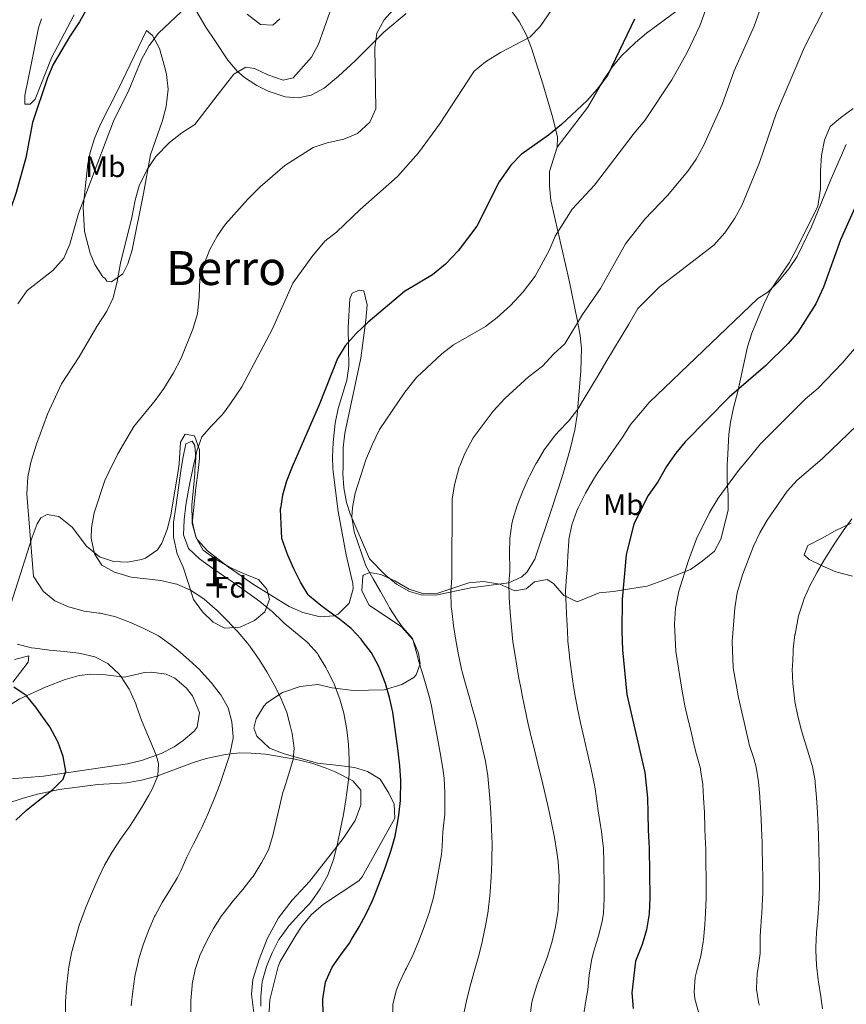
# Model space of a CAD drawing. Extents: x 628065 to 634980, y 725199 to 729955.
# Drawn here: x 633024 to 633304, y 727425 to 727759 of the extents above; entities that cross this region are included whole.
import ezdxf
from ezdxf.enums import TextEntityAlignment as Align

# ---------------------------------------------------------------- set-up
doc = ezdxf.new("R2010")
doc.units = 0
doc.header["$MEASUREMENT"] = 0
doc.linetypes.add('DGN Style 3', pattern=[109.271386, 78.05099, -31.220396])
for name, color, linetype in [('Nivel 35', 7, 'Continuous'), ('Nivel 36', 7, 'Continuous'), ('Nivel 37', 7, 'Continuous'), ('Nivel 4', 7, 'Continuous'), ('Nivel 45', 7, 'Continuous'), ('Nivel 48', 7, 'Continuous'), ('Nivel 5', 7, 'Continuous'), ('Nivel 57', 7, 'Continuous')]:
    doc.layers.add(name, color=color, linetype=linetype)
doc.styles.add('Style-arial', font='arial.shx', dxfattribs={"bigfont": 'arialbig.shx'})
doc.styles.add('Style-arialn', font='arialn.shx', dxfattribs={"bigfont": 'arialnbig.shx'})
doc.styles.add('Style-times', font='times.shx', dxfattribs={"bigfont": 'timesbig.shx'})

msp = doc.modelspace()

# ---------------------------------------------------------------- linework, layer by layer
at = {"layer": 'Nivel 35', "color": 92, "linetype": 'DGN Style 3', "lineweight": 0}
for points in [[(633263.949, 727609.812, 704.088), (633264.492, 727618.519, 703.898), (633265.017, 727622.666, 703.604), (633265.975, 727627.53, 702.957), (633267.459, 727633.018, 702.674), (633270.788, 727648.251, 700.507), (633272.274, 727652.8, 699.881), (633276.295, 727662.611, 698.914), (633278.575, 727667.335, 698.785), (633284.843, 727676.611, 698.786), (633287.242, 727681.003, 698.895), (633294.533, 727695.833, 698.585), (633295.484, 727701.734, 698.567), (633295.494, 727707.785, 698.512), (633295.816, 727713.006, 698.238), (633296.884, 727718.157, 698.019), (633298.788, 727722.776, 697.701), (633302.235, 727725.725, 697.91), (633306.588, 727728.977, 698.457)], [(633079.026, 727606.249, 670.501), (633079.613, 727610.328, 670.575), (633080.682, 727615.381, 670.575), (633082.808, 727616.278, 671.31), (633083.664, 727614.781, 671.695), (633084.024, 727610.373, 671.8), (633083.766, 727606.34, 671.909)], [(633153.632, 727553.407, 683.711), (633142.708, 727560.645, 684.056), (633140.233, 727565.497, 683.837), (633140.531, 727570.497, 683.861), (633140.814, 727570.856, 683.891), (633142.898, 727571.735, 684.549), (633146.638, 727571.03, 685.096), (633151.418, 727568.902, 686.191), (633156.214, 727566.074, 687.122), (633161.243, 727564.565, 687.725), (633165.987, 727564.728, 689.352), (633176.409, 727568.235, 692.215), (633181.39, 727568.686, 692.452), (633186.98, 727567.77, 693.803), (633192.025, 727565.517, 694.953), (633195.822, 727566.215, 696.65), (633198.703, 727568.646, 696.76), (633202.936, 727569.441, 697.91), (633205.113, 727568.088, 698.512), (633208.622, 727564.004, 698.567), (633213.166, 727561.839, 698.816), (633220.563, 727564.928, 702.29), (633225.441, 727565.346, 703.315), (633231.574, 727566.358, 704.097), (633236.857, 727567.177, 705.357), (633241.725, 727568.951, 705.521), (633246.678, 727570.858, 706.671), (633251.455, 727572.762, 708.423), (633255.43, 727575.652, 709.346), (633259.554, 727578.946, 709.135), (633261.784, 727583.071, 708.533), (633264.194, 727592.896, 708.423), (633264.208, 727598.11, 706.945), (633263.897, 727602.696, 704.918), (633263.865, 727608.463, 704.118), (633263.949, 727609.812, 704.088)], [(633083.766, 727606.34, 671.909), (633083.692, 727605.188, 671.94), (633082.646, 727594.532, 671.59), (633082.842, 727589.107, 671.555), (633084.088, 727583.693, 671.555), (633086.505, 727579.301, 671.647), (633090.571, 727576.371, 672.395), (633095.432, 727573.55, 673.166), (633100.462, 727571.29, 673.376), (633105.245, 727569.344, 674.041), (633108.114, 727566.117, 674.076), (633108.955, 727562.624, 674.076), (633107.422, 727558.441, 674.846), (633103.877, 727555.505, 672.896), (633099.101, 727553.294, 671.141), (633093.894, 727552.954, 669.109), (633089.881, 727554.97, 668.859), (633086.337, 727558.49, 668.688), (633083.269, 727562.649, 668.783), (633081.514, 727568.4, 669.804), (633079.78, 727573.564, 670.259), (633077.782, 727578.136, 670.5), (633076.49, 727583.72, 670.505), (633076.55, 727588.721, 670.505), (633077.249, 727593.887, 670.276), (633079.026, 727606.249, 670.501)], [(633305.836, 727588.442, 715.683), (633300.415, 727585.821, 715.433), (633295.999, 727583.443, 714.228), (633291.236, 727580.883, 713.9), (633289.991, 727577.788, 715.105), (633291.692, 727576.161, 715.324), (633296.081, 727573.994, 716.342), (633300.67, 727572.028, 718.011), (633306.272, 727570.484, 720.019)], [(633108.731, 727420.997, 675.59), (633109.09, 727427.023, 675.59), (633111.919, 727438.297, 675.59), (633112.598, 727439.945, 675.59), (633117.978, 727448.985, 675.653), (633119.898, 727451.925, 675.73), (633123.099, 727455.76, 675.854), (633127.252, 727459.459, 676.123), (633139.174, 727467.303, 676.15), (633140.315, 727468.661, 676.15), (633151.456, 727488.524, 677.131), (633151.176, 727493.335, 677.131), (633149.408, 727497.047, 677.131), (633146.418, 727501.778, 677.131), (633142.189, 727504.396, 677.131), (633137.71, 727505.68, 675.3), (633132.425, 727506.365, 674.095), (633125.214, 727507.163, 673.349), (633113.947, 727510.29, 672.832), (633108.969, 727512.232, 672.173), (633104.703, 727516.267, 671.331), (633103.663, 727518.986, 671.108), (633104.47, 727522.216, 671.108), (633107.055, 727526.479, 671.108), (633108.057, 727527.575, 671.108), (633113.343, 727531.131, 671.388), (633119.344, 727533.153, 672.229), (633125.361, 727533.775, 672.789), (633130.144, 727532.694, 673.792), (633137.286, 727531.797, 676.991), (633142.468, 727531.85, 679.091), (633147.788, 727532.045, 679.792), (633153.793, 727533.787, 681.332), (633157.836, 727536.2, 682.914), (633158.661, 727537.059, 683.293), (633160.023, 727540.854, 684.693), (633159.425, 727544.49, 684.833), (633157.447, 727549.07, 684.617), (633153.632, 727553.407, 683.711)], [(633022.677, 727542.27, 654.784), (633027.544, 727543.503, 655.34), (633027.343, 727541.407, 655.169), (633022.078, 727534.666, 653.586)]]:
    msp.add_polyline3d(points, dxfattribs=at)
at = {"layer": 'Nivel 36', "color": 92, "linetype": 'Continuous', "lineweight": 0}
for points in [[(633074.606, 727778.486, 652.424), (633087.392, 727756.524, 656.769), (633090.444, 727751.946, 657.642), (633094.848, 727745.341, 658.902), (633097.998, 727741.598, 659.954), (633100.473, 727739.405, 660.501), (633104.649, 727736.694, 660.935), (633108.569, 727734.814, 661.301), (633114.26, 727732.905, 661.835), (633118.74, 727732.511, 662.368), (633123.069, 727733.422, 662.368), (633127.494, 727735.785, 662.368), (633132.299, 727739.83, 662.729), (633137.983, 727745.083, 663.967), (633147.658, 727754.739, 666.367), (633155.218, 727761.143, 666.9)], [(633031.812, 727759.246, 647.062), (633030.81, 727756.301, 647.17), (633028.418, 727744.376, 647.437), (633026.158, 727733.332, 648.237), (633026.128, 727730.357, 648.504), (633027.965, 727730.359, 649.037), (633029.629, 727732.102, 649.037), (633035.217, 727746.03, 649.271), (633042.913, 727760.607, 649.698)], [(633190.485, 727762.601, 668.767), (633193.521, 727758.363, 669.375), (633195.844, 727753.938, 669.946), (633197.668, 727749.371, 670.507), (633201.522, 727737.286, 672.153), (633204.876, 727725.778, 674.099), (633206.421, 727719.206, 674.366), (633206.325, 727715.79, 675.165), (633203.75, 727707.617, 676.499), (633203.743, 727702.708, 677.306), (633204.238, 727697.755, 678.116), (633210.45, 727670.682, 682.364), (633213.221, 727656.909, 685.297), (633214.167, 727651.992, 685.755), (633214.548, 727647.615, 686.363), (633214.414, 727640.025, 688.382), (633213.147, 727625.034, 690.254), (633212.379, 727620.127, 690.853), (633210.772, 727613.546, 691.578), (633209.357, 727608.76, 692.039)], [(633246.819, 727762.026, 678.495), (633236.629, 727754.442, 676.765), (633232.845, 727751.261, 675.906), (633228.169, 727746.769, 675.165), (633224.994, 727742.903, 675.165), (633222.154, 727738.781, 675.165), (633216.729, 727729.36, 675.165), (633206.325, 727715.79, 675.165)], [(633052.588, 727671.912, 657.691), (633049.899, 727676.081, 656.965), (633048.261, 727679.923, 656.358), (633046.416, 727687.268, 655.291), (633045.929, 727695.466, 654.758), (633047.447, 727710.166, 654.342), (633048.26, 727714.036, 654.225), (633049.764, 727718.819, 654.081), (633051.675, 727723.438, 653.978), (633057.718, 727735.315, 654.225), (633067.324, 727755.377, 654.492), (633069.42, 727753.642, 654.758), (633071.729, 727749.202, 655.327), (633073.614, 727742.792, 656.732), (633074.085, 727740.487, 657.158), (633074.658, 727735.508, 657.363), (633073.963, 727729.651, 657.819), (633072.749, 727724.852, 658.224), (633068.768, 727713.199, 659.291), (633066.344, 727700.136, 660.357), (633062.464, 727681.053, 660.091), (633061.069, 727676.319, 659.878), (633059.361, 727672.942, 659.557), (633055.47, 727670.216, 658.224), (633053.882, 727670.488, 657.958), (633053.316, 727671.335, 657.691), (633052.588, 727671.912, 657.691)], [(633130.455, 727607.24, 676.695), (633130.302, 727610.798, 676.524), (633130.512, 727615.803, 676.284), (633131.195, 727622.382, 675.964), (633132.231, 727627.27, 675.707), (633135.127, 727636.896, 675.161), (633135.852, 727641.677, 674.898), (633135.654, 727654.701, 674.365), (633136.142, 727664.434, 673.298), (633136.921, 727666.396, 673.032), (633139.322, 727667.388, 673.298), (633140.905, 727667.203, 673.298), (633142.042, 727662.385, 674.071), (633141.591, 727657.249, 674.73), (633139.917, 727644.412, 676.231), (633134.511, 727618.957, 678.097), (633133.938, 727613.987, 678.181), (633133.875, 727607.306, 678.324)], [(633078.039, 727606.23, 668.577), (633078.423, 727608.612, 668.499), (633078.855, 727615.893, 668.232), (633080.472, 727618.596, 668.499), (633083.648, 727618.051, 669.299), (633085.307, 727613.32, 670.349), (633085.336, 727610.349, 670.899), (633084.811, 727606.36, 671.246)], [(633020.684, 727558.563, 656.768), (633028.643, 727583.705, 660.234), (633030.398, 727588.273, 660.947), (633031.561, 727590.233, 661.3), (633033.778, 727591.39, 662.1), (633037.661, 727590.705, 662.633), (633042.207, 727587.166, 663.433), (633047.072, 727580.668, 664.766), (633051.448, 727577.032, 664.766), (633056.215, 727575.504, 664.766), (633060.891, 727575.306, 665.3), (633065.691, 727576.144, 666.335), (633067.036, 727576.655, 666.633), (633071.104, 727579.469, 667.685), (633072.565, 727581.648, 668.232), (633074.396, 727586.355, 668.922), (633075.611, 727591.159, 669.07), (633078.039, 727606.23, 668.577)], [(633084.811, 727606.36, 671.246), (633084.034, 727600.453, 671.761), (633082.822, 727588.359, 671.165), (633084.177, 727583.575, 670.927), (633084.665, 727582.851, 670.899), (633088.04, 727579.053, 670.851), (633095.025, 727573.623, 670.99), (633098.237, 727571.4, 671.164), (633103.277, 727567.914, 671.437), (633115.683, 727560.222, 672.498), (633120.325, 727558.179, 672.847), (633126.088, 727556.706, 673.565), (633130.931, 727557.045, 674.61), (633132.254, 727557.619, 674.898), (633135.919, 727561.384, 675.964), (633137.283, 727566.231, 676.79), (633137.171, 727568.005, 677.031), (633134.951, 727577.743, 677.858), (633132.272, 727592.473, 677.39), (633130.516, 727605.817, 676.764), (633130.455, 727607.24, 676.695)], [(633209.357, 727608.76, 692.039), (633207.906, 727603.855, 692.512), (633204.637, 727593.783, 692.969), (633198.752, 727576.227, 691.831), (633196.2, 727572.006, 691.265), (633194.371, 727570.345, 690.846), (633189.937, 727568.26, 689.733), (633177.103, 727566.585, 687.013), (633165.24, 727564.129, 684.549), (633160.347, 727564.167, 683.634), (633156.405, 727565.377, 683.07), (633151.959, 727567.828, 682.53), (633148.13, 727570.913, 681.996), (633142.795, 727576.334, 681.154), (633136.283, 727591.578, 679.697), (633135.005, 727595.502, 679.312), (633134.196, 727600.45, 678.824), (633133.857, 727605.455, 678.364), (633133.875, 727607.306, 678.324)], [(633015.776, 727501.39, 645.32), (633032.472, 727502.803, 648.279), (633060.925, 727507.007, 653.012), (633065.716, 727508.077, 653.879), (633072.34, 727510.451, 655.148), (633076.685, 727512.736, 655.972), (633079.823, 727514.835, 656.584), (633083.537, 727518.058, 657.356), (633084.538, 727519.365, 657.599), (633085.285, 727524.352, 658.191), (633082.874, 727529.966, 658.24), (633080.76, 727532.702, 658.054), (633076.911, 727536.019, 657.724), (633074.059, 727537.36, 657.424), (633069.087, 727538.037, 656.837), (633066.666, 727537.879, 656.549), (633059.889, 727536.304, 655.743), (633053.438, 727537.078, 654.518), (633048.486, 727537.276, 653.791), (633044.617, 727536.883, 653.222), (633039.854, 727535.497, 652.512), (633033.452, 727532.986, 651.437), (633024.508, 727529.012, 649.368), (633014.959, 727523.237, 647.06)], [(633013.785, 727491.504, 648.904), (633025.65, 727495.372, 649.184), (633030.455, 727496.705, 649.5), (633037.84, 727498.299, 650.024), (633050.848, 727499.973, 651.11), (633060.668, 727500.505, 652.92), (633065.719, 727501.382, 653.974), (633070.848, 727502.804, 655.066), (633082.916, 727507.34, 656.887), (633087.604, 727508.728, 657.997), (633094.092, 727510.151, 659.758), (633098.857, 727510.634, 661.25), (633102.771, 727510.59, 662.349), (633107.644, 727510.177, 663.305), (633117.684, 727508.501, 665.225), (633123.291, 727507.125, 666.515), (633127.871, 727505.588, 667.831), (633131.233, 727504.265, 668.826), (633137.183, 727501.175, 670.647), (633139.947, 727497.982, 671.382), (633139.924, 727492.96, 671.425), (633137.968, 727487.785, 670.917), (633133.888, 727481.678, 670.156), (633122.579, 727467.138, 668.479), (633116.621, 727460.809, 668.689), (633111.991, 727454.774, 668.794), (633108.143, 727447.661, 668.794), (633105.448, 727440.701, 669.074), (633103.347, 727433.921, 669.074), (633102.912, 727428.924, 669.074), (633103.78, 727421.729, 669.109)]]:
    msp.add_polyline3d(points, dxfattribs=at)
at = {"layer": 'Nivel 4', "color": 30, "linetype": 'Continuous', "lineweight": 30, "flags": 128}
for points, elevation in [([(633052.662, 727772.697), (633044.641, 727758.243)], 650), ([(633044.641, 727758.243), (633041.251, 727753.151), (633035.825, 727743.874), (633033.809, 727739.297), (633028.778, 727724.217), (633026.531, 727712.209), (633023.232, 727700.512), (633021.321, 727694.822), (633018.958, 727689.454), (633015.71, 727685.115), (633011.923, 727681.857), (633007.496, 727678.75), (633003.129, 727674.854), (632996.648, 727666.781), (632994.374, 727661.744), (632992.921, 727655.963), (632992.252, 727650.165), (632992.566, 727626.5), (632991.811, 727621.313), (632991.916, 727615.72), (632990.352, 727604.54)], 650), ([(633232.525, 727759.219), (633223.526, 727740.313), (633219.952, 727735.548), (633216.504, 727731.63), (633207.81, 727723.458), (633203.469, 727719.899), (633194.137, 727713.3), (633190.647, 727709.712), (633186.731, 727704.087), (633179.155, 727689.068), (633172.802, 727680.739), (633168.6, 727676.224), (633164.134, 727672.535), (633154.685, 727666.987), (633142.338, 727656.548), (633138.278, 727652.669), (633134.624, 727648.543), (633132.036, 727644.267), (633125.756, 727628.504), (633116.628, 727607.494), (633116.422, 727606.969)], 675), ([(633358.383, 727729.22), (633357.192, 727730.157), (633347.95, 727736.509), (633342.908, 727738.587), (633337.464, 727739.079), (633333.116, 727737.579), (633328.544, 727734.322), (633325.176, 727730.625), (633321.859, 727726.061), (633316.198, 727716.441), (633313.618, 727711.448), (633306.987, 727695.105), (633302.229, 727684.483), (633296.454, 727668.404), (633293.952, 727662.739), (633287.857, 727653.138), (633284.581, 727649.362), (633276.812, 727641.709), (633264.6, 727631.147), (633249.69, 727616.004), (633246.469, 727612.18), (633244.617, 727609.44)], 700), ([(633116.422, 727606.969), (633114.753, 727602.721), (633113.416, 727597.903), (633112.73, 727593.391)], 675), ([(633244.617, 727609.44), (633243.409, 727607.651), (633240.441, 727602.476), (633237.127, 727597.845), (633232.278, 727588.279), (633229.688, 727577.785), (633228.294, 727562.611), (633228.265, 727551.722), (633228.48, 727545.596), (633229.9, 727530.395), (633236.063, 727504.033), (633236.868, 727495.462), (633237.073, 727490.209), (633237.2, 727484.515), (633237.513, 727478.388), (633237.712, 727461.654), (633237.485, 727456.128), (633236.555, 727450.673), (633235.088, 727445.733), (633232.847, 727440.162), (633231.598, 727429.354), (633232.066, 727424.107)], 700), ([(633127.203, 727422.199), (633127.096, 727427.199), (633127.143, 727428.011), (633127.927, 727432.943), (633128.113, 727433.582), (633130.191, 727438.127), (633133.089, 727442.219), (633136.024, 727446.254), (633136.772, 727447.417), (633139.294, 727451.734), (633141.658, 727456.147), (633143.825, 727460.651), (633144.167, 727461.45), (633146.013, 727466.098), (633147.749, 727470.785), (633148.443, 727472.688), (633150.085, 727477.409), (633150.167, 727477.663), (633151.487, 727482.489), (633152.453, 727487.397), (633152.787, 727489.55), (633153.289, 727494.525), (633153.335, 727495.412), (633153.432, 727500.412), (633153.414, 727501.299), (633153.091, 727506.288), (633152.55, 727511.264), (633151.915, 727516.22), (633151.198, 727521.167), (633150.68, 727524.474), (633149.633, 727529.363), (633148.205, 727534.155), (633146.443, 727538.836), (633145.911, 727540.1), (633143.527, 727544.494), (633140.477, 727548.531), (633139.961, 727549.154), (633136.576, 727552.831), (633132.651, 727555.934), (633128.598, 727558.858), (633126.332, 727560.575), (633122.494, 727563.77), (633122.031, 727564.246), (633119.433, 727568.518), (633117.277, 727573.041), (633115.229, 727577.6), (633114.821, 727578.54), (633113.114, 727583.239), (633112.924, 727588.236), (633112.735, 727593.232), (633112.73, 727593.391)], 675), ([(633023.129, 727487.858), (633026.748, 727491.307), (633030.679, 727494.435), (633034.669, 727497.452), (633035.662, 727498.246), (633039.207, 727501.77), (633040.062, 727504.508), (633039.157, 727509.425), (633037.476, 727514.153), (633037.174, 727514.817), (633034.777, 727519.205), (633034.604, 727519.473), (633031.755, 727523.581), (633029.905, 727526.115), (633026.764, 727530.002), (633026.634, 727530.147), (633022.472, 727532.919)], 650)]:
    msp.add_lwpolyline(points, dxfattribs=dict(at, elevation=elevation))
at = {"layer": 'Nivel 5', "color": 30, "linetype": 'Continuous', "lineweight": 0, "flags": 128}
for points, elevation in [([(633260.23, 727772.577), (633254.668, 727756.922), (633250.363, 727747.891), (633245.105, 727738.622), (633235.979, 727724.854), (633232.381, 727720.592), (633219.021, 727702.978), (633211.41, 727694.882), (633205.644, 727685.7), (633203.705, 727680.997), (633198.862, 727672.101), (633194.845, 727666.8), (633190.59, 727662.252), (633186.046, 727658.115), (633182.057, 727655.104), (633171.252, 727648.857), (633167.283, 727645.818), (633158.774, 727637.79), (633154.817, 727632.838), (633146.251, 727620.217), (633143.704, 727615.055), (633141.633, 727609.876), (633140.849, 727607.44)], 680), ([(633300.233, 727769.597), (633290.074, 727749.7), (633280.614, 727727.496), (633274.827, 727710.61), (633268.879, 727696.122), (633266.435, 727691.764), (633263.111, 727686.764), (633259.419, 727682.591), (633240.866, 727668.358), (633233.678, 727661.195), (633230.56, 727655.911), (633227.993, 727651.619), (633225.427, 727647.328), (633222.86, 727643.037), (633220.294, 727638.746), (633217.728, 727634.455), (633215.161, 727630.164), (633213.32, 727627.085), (633210.26, 727623.154), (633206.805, 727619.539), (633205.375, 727617.88), (633202.35, 727613.9), (633201.972, 727613.335), (633199.413, 727609.039), (633199.168, 727608.564)], 690), ([(633131.312, 727767.056), (633125.519, 727750.746), (633123.256, 727746.287), (633116.99, 727739.319), (633113.67, 727738.542), (633108.43, 727740.302), (633103.907, 727742.432), (633100.973, 727742.905), (633096.888, 727740.578), (633091.248, 727733.306), (633083.668, 727723.531), (633079.273, 727720.686), (633075.175, 727717.463), (633070.532, 727712.649), (633067.615, 727708.211), (633064.893, 727702.705), (633063.477, 727697.915), (633062.391, 727692.041), (633058.528, 727676.569), (633057.461, 727670.343), (633056.057, 727664.814), (633053.948, 727660.279), (633050.561, 727655.132), (633044.517, 727644.761), (633038.546, 727635.666), (633033.893, 727625.415), (633030.114, 727615.228), (633028.323, 727609.487), (633027.47, 727605.255)], 660), ([(633082.992, 727765.343), (633071.473, 727754.399), (633068.318, 727750.215), (633065.691, 727745.552), (633061.332, 727735.163), (633056.195, 727724.619), (633044.333, 727693.345), (633041.422, 727683.014), (633039.361, 727678.211), (633035.648, 727674), (633027.025, 727667.29), (633023.813, 727662.808)], 655), ([(633151.755, 727763.406), (633147.756, 727759.004), (633145.366, 727754.446), (633144.596, 727749.509), (633145.03, 727728.816), (633142.973, 727724.239), (633138.811, 727720.4), (633134.182, 727718.548), (633128.497, 727717.277), (633123.738, 727715.744), (633114.184, 727709.624), (633105.804, 727702.385), (633101.695, 727698.266), (633094.065, 727689.779), (633093.182, 727688.5), (633091.225, 727685.664), (633088.815, 727681.124), (633086.806, 727675.971), (633085.438, 727671.163), (633085.23, 727665.107), (633084.601, 727659.347), (633083.091, 727654.151), (633079.076, 727644.374), (633076.52, 727639.379), (633073.205, 727634.085), (633070.315, 727630.007), (633063.075, 727621.173), (633057.67, 727611.982), (633054.623, 727605.778)], 665), ([(633207.046, 727766.138), (633200.63, 727756.668), (633197.095, 727753.132), (633187.119, 727747.944), (633182.115, 727744.675), (633178.236, 727741.52), (633166.515, 727723.595), (633159.458, 727713.898), (633152.264, 727705.882), (633139.686, 727694.761), (633131.702, 727687.039), (633127.749, 727683.973), (633123.299, 727678.715), (633116.912, 727669.73), (633110.052, 727654.28), (633099.646, 727634.628), (633095.749, 727629.031), (633093.473, 727625.762), (633092.894, 727624.996), (633089.35, 727621.47), (633086.073, 727617.664), (633084.413, 727612.948), (633084.15, 727611.85), (633083.046, 727606.969), (633082.912, 727606.323)], 670), ([(633112.491, 727759.311), (633110.079, 727757.122), (633105.98, 727757.37), (633101.388, 727760.841)], 655), ([(633274.734, 727761.519), (633272.989, 727756.831), (633266.228, 727741.666), (633262.238, 727730.223), (633255.878, 727716.255), (633253.407, 727711.792), (633250.53, 727707.704), (633243.704, 727699.401), (633235.989, 727691.395), (633229.452, 727683.053), (633221.065, 727667.921), (633214.886, 727659.166), (633208.962, 727649.232), (633205.234, 727645.876), (633201.356, 727641.601), (633196.613, 727638.087), (633188.584, 727630.682), (633184.682, 727626.46), (633177.869, 727617.363), (633175.094, 727612.121), (633173.473, 727608.069)], 685), ([(633222.495, 727609.013), (633222.993, 727609.723), (633223.59, 727610.572), (633226.464, 727614.663), (633228.364, 727617.368), (633231.006, 727621.616), (633231.311, 727622.001), (633234.515, 727625.839), (633237.457, 727629.362), (633274.268, 727664.532), (633277.628, 727666.761), (633281.2, 727670.26), (633284.777, 727674.657), (633287.524, 727678.834), (633292.457, 727688.806), (633299.022, 727704.909), (633304.211, 727716.69)], 695), ([(633396.261, 727612.362), (633391.725, 727624.978), (633386.767, 727635.033), (633379.007, 727648.968), (633373.191, 727658.215), (633369.934, 727662.787), (633366.257, 727666.561), (633361.976, 727669.883), (633359.735, 727670.436), (633357.119, 727671.083), (633352.072, 727670.574), (633347.29, 727668.24), (633343.717, 727664.739), (633339.68, 727659.744), (633327.627, 727642.298), (633323.948, 727638.909), (633316.415, 727630.304), (633307.931, 727621.701), (633296.233, 727610.434)], 710), ([(633313.138, 727654.693), (633302.804, 727642.631), (633294.667, 727634.212), (633290.282, 727630.433), (633275.195, 727615.373), (633270.718, 727609.943)], 705), ([(633270.718, 727609.943), (633267.687, 727606.266), (633260.885, 727596.912), (633257.925, 727592.114), (633253.557, 727583.117), (633250.753, 727575.828), (633247.547, 727565.469), (633246.446, 727559.7), (633246.062, 727554.265), (633246.536, 727544.974), (633248.676, 727531.56), (633249.589, 727526.644), (633250.717, 727521.766), (633251.108, 727520.146), (633252.222, 727515.271), (633252.286, 727514.997), (633253.562, 727510.167), (633254.814, 727505.323), (633254.895, 727504.945), (633255.612, 727499.991), (633255.921, 727495.472), (633256.162, 727490.477), (633256.169, 727490.307), (633256.347, 727485.31), (633256.365, 727484.849), (633256.587, 727479.853), (633256.631, 727478.229), (633256.708, 727473.23), (633256.784, 727468.23), (633256.82, 727463.229), (633256.801, 727461.52), (633256.566, 727456.526), (633256.275, 727452.365), (633255.877, 727447.381), (633255.812, 727446.715), (633254.969, 727441.786), (633253.649, 727436.933), (633253.087, 727434.735), (633252.687, 727429.731), (633252.949, 727427.343), (633254.259, 727422.526)], 705), ([(633296.233, 727610.434), (633296.007, 727610.217), (633287.58, 727603.018), (633284.205, 727599.325), (633277.454, 727589.471), (633274.932, 727585.153), (633272.799, 727580.624), (633269.036, 727570.955), (633267.271, 727564.824), (633266.533, 727559.665), (633265.579, 727548.367), (633265.954, 727539.437), (633267.765, 727529.373), (633268.902, 727524.504), (633269.997, 727519.625), (633270.121, 727519.074), (633271.223, 727514.197), (633271.376, 727513.524), (633272.9, 727508.763), (633273.727, 727505.857), (633274.507, 727500.91), (633274.946, 727495.93), (633274.974, 727495.483), (633275.26, 727490.491), (633275.519, 727485.412), (633275.53, 727485.183), (633275.694, 727480.185), (633275.749, 727478.071), (633275.858, 727473.071), (633275.939, 727468.073), (633275.947, 727463.072), (633275.89, 727461.386), (633275.593, 727456.394), (633275.52, 727455.253), (633275.176, 727450.264), (633275.065, 727448.602), (633275.099, 727443.6), (633275.069, 727442.758), (633274.356, 727437.808), (633274.093, 727435.932), (633273.831, 727430.937), (633273.832, 727430.58), (633274.661, 727425.653), (633274.801, 727425.169)], 710), ([(633106.02, 727424.882), (633106.055, 727428.13), (633106.551, 727433.102), (633106.63, 727433.525), (633107.974, 727438.34), (633109.867, 727442.979), (633112.191, 727447.404), (633112.567, 727448.016), (633115.53, 727452.042), (633115.675, 727452.215), (633119.081, 727455.877), (633122.507, 727459.517), (633123.319, 727460.494), (633126.155, 727464.611), (633128.582, 727468.983), (633128.838, 727469.543), (633130.545, 727474.242), (633130.642, 727474.568), (633131.894, 727479.406), (633132.022, 727479.975), (633133.066, 727484.88), (633134.016, 727489.793), (633134.843, 727494.721), (633135.521, 727499.672), (633135.92, 727503.477), (633135.965, 727508.474), (633135.705, 727513.462), (633135.189, 727518.441), (633135.086, 727519.153), (633134.105, 727524.057), (633132.759, 727528.876), (633132.6, 727529.386), (633130.87, 727534.077), (633130.799, 727534.235), (633128.554, 727538.701), (633128.064, 727539.612), (633125.515, 727543.911), (633125.266, 727544.272), (633121.91, 727547.979), (633121.646, 727548.218), (633117.81, 727551.436), (633113.964, 727554.622), (633113.481, 727555.05), (633109.878, 727558.518), (633109.574, 727558.788), (633105.706, 727561.941), (633101.695, 727564.908), (633097.595, 727567.765), (633093.46, 727570.588), (633089.347, 727573.451), (633085.31, 727576.431), (633081.59, 727579.843), (633079.861, 727584.541), (633080.08, 727589.606), (633080.663, 727594.591), (633081.096, 727597.168), (633082.034, 727602.079), (633082.912, 727606.323)], 670), ([(633140.849, 727607.44), (633138.018, 727598.648), (633137.074, 727593.739), (633136.866, 727590.499), (633137.642, 727585.537), (633141.621, 727573.975), (633144.084, 727569.624), (633146.548, 727565.273), (633149.011, 727560.922), (633149.644, 727559.806), (633152.353, 727555.602), (633154.032, 727553.194), (633157.332, 727549.413), (633157.49, 727549.051), (633158.822, 727544.229), (633159.411, 727542.006), (633160.87, 727537.224), (633161.779, 727534.19), (633163.136, 727529.374), (633163.801, 727526.475), (633164.7, 727521.556), (633165.117, 727519.276), (633166.054, 727514.365), (633166.99, 727509.47), (633167.819, 727504.542), (633168.125, 727502.076), (633168.358, 727497.079), (633168.37, 727495.363), (633168.308, 727490.363), (633168.284, 727489.939), (633167.793, 727484.962), (633167.7, 727483.944), (633167.483, 727478.945), (633167.225, 727476.237), (633166.337, 727471.316), (633166.204, 727470.613), (633165.279, 727465.699), (633164.495, 727461.721), (633163.137, 727456.908), (633163.1, 727456.797), (633161.438, 727452.081), (633161.306, 727451.721), (633159.559, 727447.034), (633157.661, 727442.408), (633157.554, 727442.168), (633155.334, 727437.687), (633155.067, 727437.146), (633152.919, 727432.678), (633151.942, 727430.418), (633150.747, 727425.502), (633150.601, 727420.502)], 680), ([(633183.045, 727457.32), (633183.612, 727462.287), (633183.713, 727463.546), (633184.038, 727468.538), (633184.25, 727473.532), (633184.283, 727474.811), (633184.306, 727479.81), (633184.179, 727484.81), (633184.158, 727485.343), (633183.896, 727490.335), (633183.536, 727495.321), (633183.092, 727500.303), (633182.837, 727502.854), (633182.106, 727507.8), (633180.99, 727512.683), (633179.799, 727517.538), (633178.551, 727522.376), (633177.264, 727527.206), (633176.922, 727528.477), (633175.542, 727533.282), (633174.167, 727538.089), (633173.925, 727539.015), (633172.912, 727543.911), (633172.063, 727548.84), (633171.317, 727553.779), (633170.678, 727558.741), (633170.522, 727560.109), (633170.312, 727565.104), (633170.66, 727570.092), (633170.714, 727570.858), (633170.804, 727596.558), (633171.63, 727601.486), (633173.238, 727607.481), (633173.473, 727608.069)], 685), ([(633199.168, 727608.564), (633197.12, 727604.592), (633196.667, 727603.664), (633194.633, 727599.096), (633192.848, 727594.426), (633191.349, 727589.658), (633190.966, 727588.2), (633190.29, 727583.245), (633190.273, 727578.245), (633190.314, 727573.242), (633190.275, 727572.06), (633189.937, 727568.26), (633190.114, 727563.267), (633190.462, 727558.279), (633190.869, 727553.295), (633191.397, 727548.323), (633191.653, 727546.389), (633192.422, 727541.448), (633193.303, 727536.522), (633194.226, 727531.61), (633194.388, 727530.75), (633195.36, 727525.849), (633196.425, 727520.969), (633197.559, 727516.103), (633198.738, 727511.248), (633199.937, 727506.396), (633201.133, 727501.542), (633202.301, 727496.68), (633203.419, 727491.806), (633204.461, 727486.915), (633205.403, 727482.001), (633206.221, 727477.061), (633206.691, 727473.725), (633206.981, 727468.733), (633206.886, 727463.728), (633206.855, 727462.248), (633206.683, 727457.251), (633206.63, 727456.635), (633205.82, 727451.701), (633204.616, 727446.848), (633204.426, 727446.122), (633202.932, 727441.35), (633201.174, 727436.665), (633199.438, 727431.969), (633198.01, 727427.175), (633197.662, 727425.583), (633197.083, 727420.616)], 690), ([(633220.109, 727447.919), (633220.346, 727448.737), (633221.586, 727453.584), (633222.057, 727456.381), (633222.285, 727461.376), (633222.283, 727461.951), (633222.235, 727466.95), (633222.161, 727471.95), (633222.131, 727473.556), (633221.989, 727478.553), (633221.945, 727479.12), (633221.303, 727484.079), (633221.002, 727486.041), (633220.239, 727490.982), (633219.845, 727493.555), (633219.231, 727498.52), (633218.916, 727500.285), (633217.811, 727505.161), (633217.583, 727506.172), (633216.486, 727511.05), (633215.39, 727515.928), (633214.293, 727520.806), (633213.198, 727525.684), (633212.294, 727530.6), (633211.899, 727533.194), (633211.185, 727538.142), (633210.548, 727543.102), (633210.497, 727543.529), (633209.992, 727548.503), (633209.959, 727549.055), (633209.718, 727554.049), (633209.651, 727555.459), (633209.363, 727560.452), (633209.115, 727565.435), (633209.53, 727570.415), (633209.752, 727572.432), (633210.004, 727577.423), (633210.275, 727582.417), (633210.327, 727582.992), (633211.288, 727587.889), (633212.995, 727592.624), (633213.455, 727593.686), (633215.67, 727598.168), (633215.922, 727598.615), (633218.402, 727602.963), (633220.12, 727605.632), (633222.495, 727609.013)], 695), ([(633086.039, 727485.332), (633088.094, 727489.887), (633090.033, 727494.497), (633090.373, 727495.326), (633092.167, 727499.981), (633093.798, 727504.685), (633095.324, 727509.466), (633095.727, 727510.778), (633096.673, 727515.694), (633096.704, 727516.151), (633096.269, 727521.132), (633094.968, 727525.968), (633092.48, 727530.336), (633092.32, 727530.555), (633089.238, 727534.511), (633085.904, 727538.222), (633085.358, 727538.772), (633081.721, 727542.22), (633077.944, 727545.48), (633075.504, 727547.417), (633071.395, 727550.264), (633070.934, 727550.541), (633066.495, 727552.839), (633061.914, 727554.847), (633057.227, 727556.589), (633056.58, 727556.799), (633051.716, 727557.96), (633051.28, 727558.04), (633046.317, 727558.65), (633041.422, 727560.003), (633040.927, 727560.17), (633036.356, 727562.194), (633032.477, 727565.378), (633032.188, 727565.793), (633029.466, 727569.987), (633029.164, 727570.454), (633026.868, 727598.301), (633027.249, 727604.156), (633027.47, 727605.255)], 660), ([(633056.924, 727571.719), (633056.575, 727571.85), (633052.204, 727574.273), (633049.785, 727578.065), (633048.686, 727583.385), (633048.74, 727586.858), (633049.668, 727591.941), (633053.219, 727602.919), (633054.623, 727605.778)], 665), ([(633296.144, 727423.927), (633295.632, 727428.142), (633294.822, 727433.073), (633294.716, 727433.817), (633294.134, 727438.8), (633293.855, 727443.786), (633293.856, 727444.84), (633294.103, 727449.826), (633294.547, 727454.811), (633294.921, 727459.802), (633294.979, 727461.253), (633295.087, 727466.252), (633295.093, 727467.916), (633295.038, 727472.914), (633294.927, 727477.913), (633294.78, 727482.912), (633294.696, 727485.517), (633294.481, 727490.511), (633294.16, 727495.5), (633293.72, 727500.484), (633293.648, 727501.185), (633292.73, 727506.099), (633292.559, 727506.769), (633291.122, 727511.56), (633289.595, 727516.318), (633289.033, 727518.27), (633287.812, 727523.112), (633286.82, 727528.015), (633286.632, 727529.165), (633286.074, 727534.153), (633285.935, 727539.144), (633285.947, 727539.835), (633286.198, 727544.827), (633286.277, 727545.754), (633286.842, 727550.721), (633286.869, 727550.909), (633287.785, 727555.822), (633288.08, 727557.052), (633289.557, 727561.826), (633289.964, 727562.918), (633291.989, 727567.487), (633294.362, 727571.897), (633296.877, 727576.21), (633299.531, 727580.449), (633300.372, 727581.737), (633303.177, 727585.887), (633306.068, 727589.959)], 715), ([(633082.37, 727420.522), (633082.361, 727425.524), (633082.389, 727426.825), (633082.788, 727431.807), (633082.857, 727432.348), (633083.855, 727437.247), (633085.456, 727441.988), (633087.513, 727446.553), (633087.644, 727446.811), (633090.06, 727451.207), (633092.744, 727455.414), (633093.613, 727456.649), (633096.708, 727460.583), (633099.943, 727464.397), (633103.038, 727468.318), (633103.411, 727468.84), (633106.106, 727473.049), (633106.331, 727473.426), (633108.614, 727477.874), (633110.069, 727482.67), (633111.26, 727487.531), (633112.362, 727492.41), (633113.551, 727497.258), (633113.899, 727498.517), (633115.408, 727503.262), (633116.907, 727508.048), (633117.019, 727508.459), (633117.325, 727512.235), (633116.615, 727517.174), (633116.135, 727519.539), (633114.904, 727524.385), (633112.989, 727529.007), (633112.857, 727529.271), (633110.528, 727533.724), (633108.073, 727538.081), (633105.446, 727542.325), (633102.601, 727546.44), (633101.54, 727547.856), (633098.306, 727551.669), (633098.067, 727551.928), (633094.609, 727555.539), (633091.071, 727559.071), (633090.627, 727559.506), (633086.843, 727562.766), (633086.437, 727563.074), (633082.202, 727565.788), (633077.605, 727567.771), (633077.064, 727567.944), (633072.182, 727569.016), (633067.216, 727569.597), (633062.251, 727570.186), (633061.709, 727570.279), (633056.924, 727571.719)], 665), ([(633068.178, 727496.355), (633069.298, 727498.326), (633071.226, 727502.938), (633071.42, 727507.088), (633070.657, 727509.847), (633068.723, 727514.474), (633066.754, 727519.061), (633065.663, 727521.794), (633063.999, 727526.508), (633063.716, 727527.274), (633061.674, 727531.836), (633061.492, 727532.2), (633058.829, 727536.42), (633058.147, 727537.302), (633054.518, 727540.736), (633054.294, 727540.899), (633049.865, 727543.211), (633044.998, 727544.362), (633044.46, 727544.451), (633039.493, 727545.04), (633034.508, 727545.47), (633029.548, 727546.089), (633028.474, 727546.283), (633023.62, 727547.459)], 655), ([(633039.934, 727420.907), (633039.925, 727425.907), (633039.941, 727426.363), (633040.245, 727431.346), (633040.796, 727436.321), (633041.053, 727438.071), (633042.011, 727442.978), (633043.287, 727447.818), (633044.729, 727452.604), (633044.984, 727453.385), (633046.688, 727458.085), (633048.609, 727462.702), (633050.646, 727467.268), (633051.018, 727468.076), (633053.195, 727472.58), (633055.604, 727476.962), (633055.805, 727477.297), (633058.573, 727481.461), (633061.48, 727485.529), (633063.015, 727487.806), (633065.65, 727492.044), (633068.178, 727496.355)], 655), ([(633062.208, 727425.022), (633062.715, 727429.997), (633063.427, 727434.946), (633063.512, 727435.437), (633064.602, 727440.316), (633064.667, 727440.558), (633066.128, 727445.338), (633066.354, 727445.998), (633068.11, 727450.682), (633070.114, 727455.263), (633070.26, 727455.572), (633072.655, 727459.964), (633075.308, 727464.214), (633077.871, 727468.506), (633079.026, 727470.757), (633080.981, 727475.358), (633083.243, 727479.817), (633085.526, 727484.267), (633086.039, 727485.332)], 660), ([(633174.859, 727422.925), (633175.771, 727427.254), (633176.997, 727432.103), (633178.333, 727436.921), (633179.676, 727441.736), (633180.921, 727446.579), (633181.077, 727447.237), (633182.138, 727452.123), (633183.004, 727457.049), (633183.045, 727457.32)], 685), ([(633215.401, 727422.403), (633216.178, 727427.337), (633216.682, 727430.365), (633217.226, 727435.335), (633218.022, 727440.299), (633218.636, 727443.142), (633220.109, 727447.919)], 695)]:
    msp.add_lwpolyline(points, dxfattribs=dict(at, elevation=elevation))
at = {"layer": 'Nivel 57', "color": 92, "linetype": 'DGN Style 3', "lineweight": 0}
for points in [[(633306.588, 727728.977, 698.457), (633302.235, 727725.725, 697.91), (633298.788, 727722.776, 697.701), (633296.884, 727718.157, 698.019), (633295.816, 727713.006, 698.238), (633295.494, 727707.785, 698.512), (633295.484, 727701.734, 698.567), (633294.533, 727695.833, 698.585), (633287.242, 727681.003, 698.895), (633284.843, 727676.611, 698.786), (633278.575, 727667.335, 698.785), (633276.295, 727662.611, 698.914), (633272.274, 727652.8, 699.881), (633270.788, 727648.251, 700.507), (633267.459, 727633.018, 702.674), (633265.975, 727627.53, 702.957), (633265.017, 727622.666, 703.604), (633264.492, 727618.519, 703.898), (633263.949, 727609.812, 704.088), (633263.865, 727608.463, 704.118), (633263.897, 727602.696, 704.918), (633264.208, 727598.11, 706.945), (633264.194, 727592.896, 708.423), (633261.784, 727583.071, 708.533), (633259.554, 727578.946, 709.135), (633255.43, 727575.652, 709.346), (633251.455, 727572.762, 708.423), (633246.678, 727570.858, 706.671), (633241.725, 727568.951, 705.521), (633236.857, 727567.177, 705.357), (633231.574, 727566.358, 704.097), (633225.441, 727565.346, 703.315), (633220.563, 727564.928, 702.29), (633213.166, 727561.839, 698.816), (633208.622, 727564.004, 698.567), (633205.113, 727568.088, 698.512), (633202.936, 727569.441, 697.91), (633198.703, 727568.646, 696.76), (633195.822, 727566.215, 696.65), (633192.025, 727565.517, 694.953), (633186.98, 727567.77, 693.803), (633181.39, 727568.686, 692.452), (633176.409, 727568.235, 692.215), (633165.987, 727564.728, 689.352), (633161.243, 727564.565, 687.725), (633156.214, 727566.074, 687.122), (633151.418, 727568.902, 686.191), (633146.638, 727571.03, 685.096), (633142.898, 727571.735, 684.549), (633140.814, 727570.856, 683.891), (633140.531, 727570.497, 683.861), (633140.233, 727565.497, 683.837), (633142.708, 727560.645, 684.056), (633153.632, 727553.407, 683.711), (633157.447, 727549.07, 684.617), (633159.425, 727544.49, 684.833), (633160.023, 727540.854, 684.693), (633158.661, 727537.059, 683.293), (633157.836, 727536.2, 682.914), (633153.793, 727533.787, 681.332), (633147.788, 727532.045, 679.792), (633142.468, 727531.85, 679.091), (633137.286, 727531.797, 676.991), (633130.144, 727532.694, 673.792), (633125.361, 727533.775, 672.789), (633119.344, 727533.153, 672.229), (633113.343, 727531.131, 671.388), (633108.057, 727527.575, 671.108), (633107.055, 727526.479, 671.108), (633104.47, 727522.216, 671.108), (633103.663, 727518.986, 671.108), (633104.703, 727516.267, 671.331), (633108.969, 727512.232, 672.173), (633113.947, 727510.29, 672.832), (633125.214, 727507.163, 673.349), (633132.425, 727506.365, 674.095), (633137.71, 727505.68, 675.3), (633142.189, 727504.396, 677.131), (633146.418, 727501.778, 677.131), (633149.408, 727497.047, 677.131), (633151.176, 727493.335, 677.131), (633151.456, 727488.524, 677.131), (633140.315, 727468.661, 676.15), (633139.174, 727467.303, 676.15), (633127.252, 727459.459, 676.123), (633123.099, 727455.76, 675.854), (633119.898, 727451.925, 675.73), (633117.978, 727448.985, 675.653), (633112.598, 727439.945, 675.59), (633111.919, 727438.297, 675.59), (633109.09, 727427.023, 675.59), (633108.731, 727420.997, 675.59)], [(633306.272, 727570.484, 720.019), (633300.67, 727572.028, 718.011), (633296.081, 727573.994, 716.342), (633291.692, 727576.161, 715.324), (633289.991, 727577.788, 715.105), (633291.236, 727580.883, 713.9), (633295.999, 727583.443, 714.228), (633300.415, 727585.821, 715.433), (633305.836, 727588.442, 715.683)], [(633022.078, 727534.666, 653.586), (633027.343, 727541.407, 655.169), (633027.544, 727543.503, 655.34), (633022.677, 727542.27, 654.784)]]:
    msp.add_polyline3d(points, dxfattribs=at)
msp.add_polyline3d([(633079.026, 727606.249, 670.501), (633077.249, 727593.887, 670.276), (633076.55, 727588.721, 670.505), (633076.49, 727583.72, 670.505), (633077.782, 727578.136, 670.5), (633079.78, 727573.564, 670.259), (633081.514, 727568.4, 669.804), (633083.269, 727562.649, 668.783), (633086.337, 727558.49, 668.688), (633089.881, 727554.97, 668.859), (633093.894, 727552.954, 669.109), (633099.101, 727553.294, 671.141), (633103.877, 727555.505, 672.896), (633107.422, 727558.441, 674.846), (633108.955, 727562.624, 674.076), (633108.114, 727566.117, 674.076), (633105.245, 727569.344, 674.041), (633100.462, 727571.29, 673.376), (633095.432, 727573.55, 673.166), (633090.571, 727576.371, 672.395), (633086.505, 727579.301, 671.647), (633084.088, 727583.693, 671.555), (633082.842, 727589.107, 671.555), (633082.646, 727594.532, 671.59), (633083.692, 727605.188, 671.94), (633083.766, 727606.34, 671.909), (633084.024, 727610.373, 671.8), (633083.664, 727614.781, 671.695), (633082.808, 727616.278, 671.31), (633080.682, 727615.381, 670.575), (633079.613, 727610.328, 670.575)], close=True, dxfattribs=at)

# ---------------------------------------------------------------- texts
at = {"layer": 'Nivel 37', "color": 92, "linetype": 'Continuous', "lineweight": 0}
for s, style, p in [('Mb', 'Style-arialn', (633053.418, 727709.192, 655.871)), ('Mb', 'Style-arialn', (633228.75, 727594.733, 698.405)), ('Fd', 'Style-arial', (633095.701, 727566.776, 669.123))]:
    msp.add_text(s, height=7, dxfattribs=dict(at, style=style)).set_placement(p, align=Align.MIDDLE_CENTER)
at = {"layer": 'Nivel 45', "color": 7, "linetype": 'Continuous', "lineweight": 0, "style": 'Style-times'}
msp.add_text('Berro', height=11.5, dxfattribs=at).set_placement((633094.296, 727674.879, 666.216), align=Align.MIDDLE_CENTER)
at = {"layer": 'Nivel 48', "color": 92, "linetype": 'Continuous', "lineweight": 0, "style": 'Style-arialn'}
msp.add_text('1', height=10, dxfattribs=at).set_placement((633090.163, 727572.096, 669.683), align=Align.MIDDLE_CENTER)

doc.saveas('drawing.dxf')
